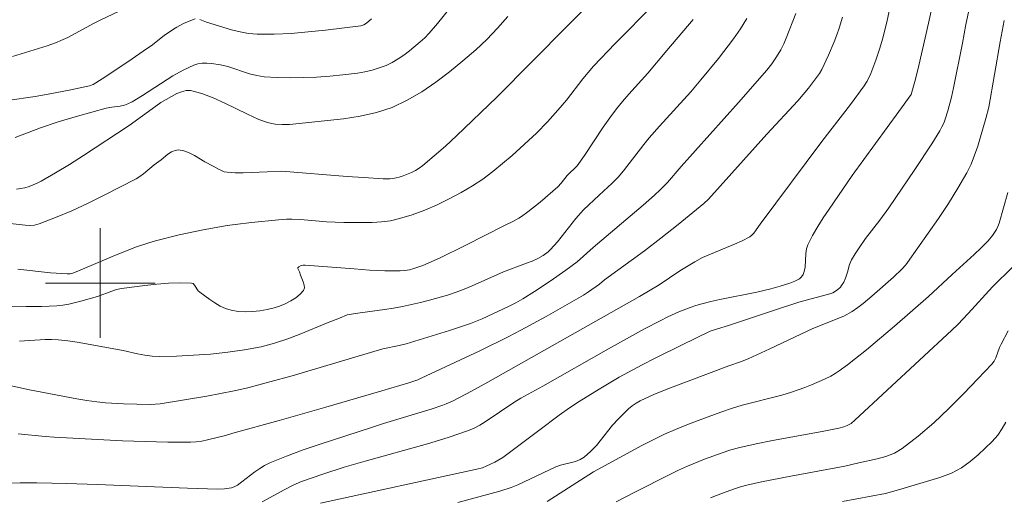
# Model space of a CAD drawing. Units: metres. Extents: x 279260 to 279776, y 1668793 to 1669358.
# Drawn here: x 279394 to 279466, y 1668884 to 1668919 of the extents above; entities that cross this region are included whole.
import ezdxf

# ---------------------------------------------------------------- set-up
doc = ezdxf.new("R2010")
doc.units = ezdxf.units.M
doc.header["$MEASUREMENT"] = 0
doc.layers.add('Curvas_Intermediarias', color=7, linetype='Continuous', lineweight=9, true_color=0x783c14)
doc.layers.add('Curvas_Mestras', color=7, linetype='Continuous', lineweight=20, true_color=0x783c14)
doc.layers.add('Malha_Coordenadas', color=7, linetype='Continuous', lineweight=15)

msp = doc.modelspace()

# ---------------------------------------------------------------- linework, layer by layer
at = {"layer": 'Curvas_Intermediarias', "flags": 128}
for points, elevation in [([(279438.005, 1668922.706), (279434.062, 1668918.76), (279428.915, 1668913.557), (279425.969, 1668910.739), (279425.165, 1668910.001), (279424.349, 1668909.281), (279423.516, 1668908.586), (279423.259, 1668908.397), (279422.985, 1668908.228), (279422.697, 1668908.078), (279422.1, 1668907.83), (279421.798, 1668907.73), (279421.574, 1668907.674), (279421.343, 1668907.637), (279421.108, 1668907.618), (279420.632, 1668907.615), (279419.199, 1668907.695), (279418.001, 1668907.78), (279413.208, 1668908.161), (279412.175, 1668908.128), (279410.416, 1668908.042), (279409.836, 1668908.045), (279409.263, 1668908.083), (279409.047, 1668908.128), (279408.838, 1668908.207), (279408.633, 1668908.31), (279408.229, 1668908.541), (279407.639, 1668908.846), (279406.866, 1668909.303), (279406.48, 1668909.505), (279406.097, 1668909.653), (279405.718, 1668909.719), (279405.457, 1668909.684), (279405.198, 1668909.571), (279404.941, 1668909.403), (279404.438, 1668909.004), (279403.925, 1668908.623), (279403.162, 1668907.978), (279402.896, 1668907.781), (279402.614, 1668907.612), (279400.298, 1668906.416), (279399.124, 1668905.837), (279397.942, 1668905.286), (279396.75, 1668904.776), (279395.551, 1668904.318), (279395.22, 1668904.238), (279394.876, 1668904.215), (279394.523, 1668904.234), (279393.004, 1668904.405)], 109), ([(279393.809, 1668910.615), (279395.637, 1668911.334), (279396.945, 1668911.772), (279398.338, 1668912.186), (279400.442, 1668912.755), (279400.845, 1668912.833), (279401.456, 1668912.919), (279401.773, 1668912.994), (279402.005, 1668913.075), (279402.336, 1668913.234), (279403.083, 1668913.686), (279405.296, 1668915.118), (279406.047, 1668915.545), (279406.816, 1668915.91), (279407.121, 1668916.004), (279407.444, 1668916.047), (279407.778, 1668916.05), (279408.117, 1668916.024), (279408.78, 1668915.926), (279409.313, 1668915.805), (279410.888, 1668915.278), (279411.418, 1668915.134), (279411.954, 1668915.051), (279412.903, 1668914.994), (279413.86, 1668914.976), (279414.821, 1668914.992), (279415.782, 1668915.035), (279416.741, 1668915.101), (279417.694, 1668915.184), (279418.767, 1668915.318), (279419.303, 1668915.416), (279419.83, 1668915.541), (279420.344, 1668915.695), (279420.84, 1668915.884), (279421.286, 1668916.1), (279421.719, 1668916.354), (279422.139, 1668916.639), (279422.546, 1668916.945), (279423.323, 1668917.593), (279423.659, 1668917.903), (279423.979, 1668918.232), (279424.585, 1668918.927), (279427.466, 1668922.509)], 111), ([(279391.726, 1668885.386), (279394.159, 1668885.434), (279395.376, 1668885.43), (279397.572, 1668885.386), (279399.768, 1668885.314), (279406.357, 1668885.049), (279408.552, 1668884.98), (279409.062, 1668884.995), (279409.565, 1668885.063), (279409.776, 1668885.137), (279410.023, 1668885.274), (279411.279, 1668886.23), (279411.628, 1668886.482), (279411.99, 1668886.709), (279412.37, 1668886.898), (279413.58, 1668887.384), (279414.808, 1668887.834), (279416.048, 1668888.259), (279419.793, 1668889.48), (279420.654, 1668889.757), (279424.121, 1668890.804), (279424.978, 1668891.09), (279425.237, 1668891.188), (279425.741, 1668891.418), (279427.078, 1668892.128), (279428.268, 1668892.786), (279439.327, 1668899.027), (279440.751, 1668899.877), (279442.255, 1668900.897), (279443.349, 1668901.563), (279443.914, 1668901.862), (279444.486, 1668902.123), (279446.24, 1668902.838), (279446.809, 1668903.096), (279447.355, 1668903.386), (279447.512, 1668903.5), (279447.649, 1668903.641), (279448.118, 1668904.304), (279452.619, 1668910.329), (279454.695, 1668913.03), (279455.705, 1668914.398), (279455.925, 1668914.739), (279456.197, 1668915.286), (279456.564, 1668916.261), (279456.825, 1668917.061), (279457.054, 1668917.869), (279457.37, 1668919.147), (279457.786, 1668921.079)], 103), ([(279393.596, 1668916.533), (279396.124, 1668917.311), (279396.808, 1668917.551), (279397.142, 1668917.689), (279397.635, 1668917.923), (279399.563, 1668918.961), (279400.053, 1668919.204), (279403.084, 1668920.649)], 113), ([(279393.987, 1668901.01), (279396.384, 1668900.763), (279397.581, 1668900.667), (279397.812, 1668900.671), (279397.922, 1668900.699), (279398.256, 1668900.83), (279400.942, 1668901.979), (279402.577, 1668902.612), (279403.538, 1668902.95), (279404.026, 1668903.091), (279405.755, 1668903.512), (279407.5, 1668903.877), (279409.252, 1668904.196), (279409.84, 1668904.288), (279411.022, 1668904.43), (279412.996, 1668904.618), (279413.587, 1668904.661), (279413.981, 1668904.663), (279414.61, 1668904.63), (279416.496, 1668904.479), (279417.125, 1668904.443), (279417.753, 1668904.431), (279419.818, 1668904.433), (279420.502, 1668904.472), (279421.175, 1668904.557), (279421.831, 1668904.704), (279422.75, 1668904.992), (279423.663, 1668905.333), (279424.564, 1668905.719), (279425.449, 1668906.146), (279426.313, 1668906.607), (279427.15, 1668907.097), (279427.904, 1668907.594), (279428.632, 1668908.137), (279429.338, 1668908.715), (279430.028, 1668909.316), (279431.802, 1668910.935), (279432.606, 1668911.763), (279433.378, 1668912.624), (279434.005, 1668913.358), (279435.18, 1668914.913), (279435.971, 1668915.839), (279437.536, 1668917.469), (279440.383, 1668920.339)], 108), ([(279460.704, 1668920.372), (279460.231, 1668918.211), (279459.614, 1668915.563), (279459.392, 1668914.704), (279459.121, 1668913.768), (279458.231, 1668912.52), (279455.678, 1668909.017), (279454.838, 1668907.842), (279453.145, 1668905.401), (279452.72, 1668904.765), (279452.314, 1668904.12), (279451.939, 1668903.465), (279451.604, 1668902.796), (279451.501, 1668902.491), (279451.449, 1668902.167), (279451.39, 1668901.16), (279451.334, 1668900.839), (279451.257, 1668900.641), (279451.134, 1668900.462), (279450.979, 1668900.321), (279450.652, 1668900.14), (279450.293, 1668899.999), (279449.588, 1668899.778), (279448.903, 1668899.594), (279447.868, 1668899.348), (279445.183, 1668898.806), (279444.515, 1668898.658), (279443.854, 1668898.488), (279443.434, 1668898.361), (279443.018, 1668898.22), (279442.198, 1668897.897), (279441.395, 1668897.537), (279440.823, 1668897.259), (279439.694, 1668896.668), (279437.059, 1668895.208), (279432.274, 1668892.492), (279430.664, 1668891.6), (279430.153, 1668891.292), (279428.061, 1668889.881), (279427.673, 1668889.639), (279427.274, 1668889.424), (279426.858, 1668889.247), (279425.371, 1668888.747), (279423.867, 1668888.289), (279419.309, 1668887.014), (279417.797, 1668886.569), (279416.231, 1668886.072), (279414.68, 1668885.528), (279414.062, 1668885.262), (279413.459, 1668884.959), (279411.801, 1668884.045)], 102), ([(279394.014, 1668889.008), (279395.978, 1668888.805), (279396.634, 1668888.759), (279401.618, 1668888.503), (279403.279, 1668888.438), (279404.939, 1668888.398), (279406.595, 1668888.392), (279407.007, 1668888.416), (279407.416, 1668888.476), (279407.824, 1668888.561), (279409.146, 1668888.883), (279409.66, 1668889.055), (279413.049, 1668889.987), (279416.45, 1668890.959), (279420.532, 1668892.145), (279422.497, 1668892.731), (279423.161, 1668892.955), (279423.41, 1668893.057), (279427.672, 1668895.063), (279429.753, 1668896.092), (279430.68, 1668896.575), (279432.518, 1668897.574), (279435.246, 1668899.122), (279435.612, 1668899.355), (279436.395, 1668899.927), (279436.781, 1668900.231), (279439.678, 1668902.35), (279440.885, 1668903.28), (279442.145, 1668904.285), (279444.011, 1668905.821), (279444.34, 1668906.131), (279448.617, 1668910.858), (279450.86, 1668913.306), (279451.651, 1668914.228), (279452.437, 1668915.29), (279452.605, 1668915.575), (279453.093, 1668916.638), (279453.517, 1668917.609), (279453.71, 1668918.101), (279453.883, 1668918.6), (279454.134, 1668919.412)], 104), ([(279394.121, 1668895.76), (279395.993, 1668895.887), (279396.46, 1668895.894), (279396.925, 1668895.873), (279397.629, 1668895.798), (279398.33, 1668895.695), (279401.663, 1668895.083), (279402.723, 1668894.842), (279403.254, 1668894.738), (279403.786, 1668894.666), (279404.32, 1668894.645), (279405.559, 1668894.677), (279406.805, 1668894.736), (279408.052, 1668894.829), (279409.295, 1668894.96), (279410.528, 1668895.137), (279411.744, 1668895.366), (279412.717, 1668895.616), (279413.674, 1668895.933), (279414.621, 1668896.296), (279416.505, 1668897.07), (279417.451, 1668897.436), (279418.012, 1668897.678), (279418.777, 1668897.817), (279420.738, 1668898.083), (279421.39, 1668898.182), (279422.037, 1668898.302), (279423.357, 1668898.596), (279424.014, 1668898.759), (279425.316, 1668899.127), (279425.957, 1668899.336), (279426.542, 1668899.553), (279427.118, 1668899.793), (279429.402, 1668900.818), (279431.087, 1668901.446), (279431.502, 1668901.614), (279431.907, 1668901.8), (279432.299, 1668902.024), (279432.667, 1668902.294), (279432.837, 1668902.444), (279433.353, 1668903.003), (279434.686, 1668904.704), (279435.245, 1668905.346), (279436.38, 1668906.425), (279437.322, 1668907.281), (279437.765, 1668907.735), (279438.154, 1668908.199), (279439.639, 1668910.121), (279440.024, 1668910.59), (279440.77, 1668911.445), (279443.058, 1668913.966), (279443.805, 1668914.819), (279445.082, 1668916.389), (279446.168, 1668917.815), (279446.679, 1668918.548), (279447.156, 1668919.298)], 106), ([(279419.781, 1668919.291), (279419.415, 1668918.959), (279419.22, 1668918.84), (279419.007, 1668918.763), (279416.417, 1668918.458), (279415.17, 1668918.326), (279413.924, 1668918.221), (279412.681, 1668918.159), (279411.444, 1668918.156), (279410.82, 1668918.211), (279410.2, 1668918.328), (279409.583, 1668918.488), (279407.743, 1668919.032), (279407.26, 1668919.231)], 112), ([(279463.312, 1668919.761), (279463.112, 1668918.862), (279462.868, 1668917.5), (279462.219, 1668914.249), (279462.063, 1668913.554), (279461.809, 1668912.563), (279461.616, 1668911.965), (279461.501, 1668911.674), (279461.37, 1668911.39), (279461.22, 1668911.118), (279460.635, 1668910.163), (279459.406, 1668908.284), (279457.497, 1668905.505), (279456.834, 1668904.593), (279455.81, 1668903.246), (279455.333, 1668902.577), (279455.048, 1668902.143), (279454.785, 1668901.698), (279454.622, 1668901.367), (279454.487, 1668900.808), (279454.34, 1668900.352), (279454.218, 1668900.062), (279454.059, 1668899.816), (279453.965, 1668899.71), (279453.752, 1668899.516), (279453.418, 1668899.294), (279453.193, 1668899.208), (279450.943, 1668898.604), (279449.229, 1668898.049), (279445.81, 1668896.909), (279445.006, 1668896.671), (279444.474, 1668896.495), (279442.375, 1668895.484), (279440.461, 1668894.538), (279439.511, 1668894.051), (279437.831, 1668893.135), (279436.371, 1668892.274), (279434.934, 1668891.374), (279434.223, 1668890.914), (279433.462, 1668890.38), (279431.986, 1668889.247), (279429.352, 1668887.275), (279428.783, 1668886.94), (279428.197, 1668886.665), (279427.868, 1668886.536), (279427.462, 1668886.428), (279416.057, 1668883.945)], 101), ([(279443.23, 1668919.22), (279441.311, 1668916.979), (279439.923, 1668915.323), (279438.533, 1668913.775), (279438.08, 1668913.251), (279437.647, 1668912.712), (279437.156, 1668912.048), (279436.683, 1668911.371), (279435.3, 1668909.312), (279434.771, 1668908.565), (279434.055, 1668907.851), (279433.613, 1668907.291), (279433.371, 1668907.033), (279432.071, 1668905.917), (279431.174, 1668905.209), (279430.716, 1668904.87), (279430.515, 1668904.735), (279430.088, 1668904.501), (279429.429, 1668904.182), (279426.648, 1668902.764), (279424.781, 1668901.851), (279423.522, 1668901.293), (279422.873, 1668901.064), (279422.542, 1668900.978), (279422.207, 1668900.921), (279421.872, 1668900.897), (279420.759, 1668900.906), (279419.641, 1668900.957), (279418.521, 1668901.035), (279414.936, 1668901.318), (279414.792, 1668901.32), (279414.662, 1668901.29), (279414.481, 1668901.194), (279414.411, 1668901.109), (279414.408, 1668901.067), (279414.535, 1668900.813), (279414.612, 1668900.582), (279414.809, 1668900.092), (279414.878, 1668899.858), (279414.894, 1668899.648), (279414.832, 1668899.472), (279414.588, 1668899.196), (279414.269, 1668898.937), (279413.898, 1668898.702), (279413.495, 1668898.495), (279413.081, 1668898.324), (279412.678, 1668898.194), (279412.174, 1668898.073), (279411.649, 1668897.983), (279411.113, 1668897.929), (279410.577, 1668897.914), (279410.052, 1668897.943), (279409.548, 1668898.021), (279409.141, 1668898.144), (279408.745, 1668898.329), (279408.36, 1668898.558), (279407.985, 1668898.813), (279407.254, 1668899.335), (279407.146, 1668899.442), (279406.887, 1668899.864), (279406.787, 1668899.964), (279406.662, 1668900.007), (279405.837, 1668900.02), (279404.99, 1668899.991), (279404.128, 1668899.926), (279403.261, 1668899.834), (279401.548, 1668899.599), (279401.192, 1668899.524), (279400.843, 1668899.417), (279399.808, 1668899.03), (279398.59, 1668898.682), (279397.717, 1668898.467), (279397.276, 1668898.388), (279396.833, 1668898.341), (279395.719, 1668898.296), (279394.6, 1668898.296), (279392.358, 1668898.341)], 107), ([(279406.923, 1668919.271), (279406.6, 1668919.156), (279406.081, 1668918.931), (279405.576, 1668918.671), (279405.334, 1668918.526), (279404.674, 1668918.064), (279403.716, 1668917.319), (279403.388, 1668917.083), (279402.097, 1668916.202), (279400.139, 1668914.912), (279399.48, 1668914.496), (279399.228, 1668914.384), (279397.862, 1668914.092), (279396.212, 1668913.782), (279395.258, 1668913.62), (279393.239, 1668913.324)], 112), ([(279432.586, 1668884.074), (279435.963, 1668886.242), (279439.49, 1668888.162), (279440.306, 1668888.581), (279441.134, 1668888.975), (279441.944, 1668889.332), (279442.763, 1668889.67), (279443.59, 1668889.991), (279445.259, 1668890.593), (279446.098, 1668890.877), (279446.81, 1668891.095), (279449.697, 1668891.84), (279450.41, 1668892.055), (279451.382, 1668892.393), (279451.863, 1668892.579), (279452.807, 1668892.991), (279453.264, 1668893.22), (279453.582, 1668893.401), (279453.89, 1668893.601), (279454.484, 1668894.039), (279455.065, 1668894.495), (279455.873, 1668895.146), (279457.908, 1668896.873), (279460.394, 1668899.034), (279462.129, 1668900.637), (279463.727, 1668902.085), (279464.243, 1668902.582), (279464.74, 1668903.093), (279465.067, 1668903.481), (279465.344, 1668903.909), (279465.455, 1668904.136), (279465.542, 1668904.371), (279465.872, 1668905.486), (279466.174, 1668906.613)], 99), ([(279437.621, 1668884.055), (279438.988, 1668884.742), (279441.524, 1668886.051), (279442.165, 1668886.36), (279442.814, 1668886.652), (279444.065, 1668887.167), (279445.337, 1668887.632), (279445.982, 1668887.835), (279446.633, 1668888.013), (279447.824, 1668888.289), (279449.026, 1668888.532), (279452.649, 1668889.186), (279453.852, 1668889.422), (279454.23, 1668889.524), (279454.473, 1668889.617), (279454.746, 1668889.765), (279455.028, 1668890.003), (279459.747, 1668894.37), (279462.096, 1668896.565), (279462.521, 1668896.98), (279463.288, 1668897.795), (279465.058, 1668899.74), (279466.551, 1668901.18)], 98), ([(279466.193, 1668896.509), (279465.682, 1668895.551), (279465.572, 1668895.306), (279465.293, 1668894.541), (279465.172, 1668894.307), (279465.013, 1668894.099), (279463.986, 1668893.012), (279462.941, 1668891.92), (279461.873, 1668890.845), (279460.776, 1668889.808), (279459.644, 1668888.83), (279458.471, 1668887.933), (279457.907, 1668887.605), (279457.292, 1668887.364), (279456.642, 1668887.182), (279455.304, 1668886.887), (279454.299, 1668886.64), (279450.358, 1668885.921), (279448.212, 1668885.497), (279447.147, 1668885.255), (279446.695, 1668885.135), (279446.248, 1668884.996), (279445.365, 1668884.678), (279444.495, 1668884.328)], 97), ([(279454.113, 1668884.072), (279457.252, 1668884.659), (279458.38, 1668884.967), (279461.211, 1668885.821), (279462.072, 1668886.146), (279462.796, 1668886.52), (279463.44, 1668886.984), (279464.003, 1668887.466), (279465.036, 1668888.437), (279465.438, 1668888.919), (279465.76, 1668889.394), (279466.025, 1668889.851)], 96)]:
    msp.add_lwpolyline(points, dxfattribs=dict(at, elevation=elevation))
at = {"layer": 'Curvas_Mestras', "flags": 128}
for points, elevation in [([(279392.515, 1668892.721), (279394.835, 1668892.225), (279398.304, 1668891.555), (279399.028, 1668891.439), (279399.755, 1668891.342), (279400.398, 1668891.278), (279401.691, 1668891.2), (279403.634, 1668891.151), (279404.008, 1668891.16), (279404.381, 1668891.195), (279407.766, 1668891.757), (279409.765, 1668892.144), (279410.756, 1668892.374), (279412.375, 1668892.794), (279413.987, 1668893.242), (279420.617, 1668895.196), (279421.789, 1668895.45), (279422.318, 1668895.583), (279423.891, 1668896.048), (279425.459, 1668896.535), (279427.01, 1668897.063), (279427.849, 1668897.399), (279429.758, 1668898.298), (279430.294, 1668898.566), (279430.819, 1668898.855), (279431.659, 1668899.383), (279432.817, 1668900.149), (279433.957, 1668900.942), (279434.765, 1668901.543), (279435.936, 1668902.593), (279439.585, 1668905.684), (279440.418, 1668906.418), (279440.822, 1668906.798), (279441.351, 1668907.351), (279442.355, 1668908.51), (279446.54, 1668913.174), (279448.599, 1668915.533), (279448.971, 1668916.009), (279449.31, 1668916.511), (279449.62, 1668917.029), (279449.833, 1668917.445), (279450.017, 1668917.877), (279450.714, 1668919.675)], 105), ([(279393.894, 1668906.848), (279394.199, 1668906.892), (279394.506, 1668906.96), (279394.812, 1668907.05), (279395.113, 1668907.16), (279395.406, 1668907.289), (279395.686, 1668907.434), (279396.729, 1668908.037), (279397.761, 1668908.666), (279398.784, 1668909.313), (279402.116, 1668911.49), (279404.054, 1668912.917), (279404.43, 1668913.169), (279405.596, 1668913.821), (279405.927, 1668913.966), (279406.257, 1668914.048), (279406.583, 1668914.04), (279407.416, 1668913.821), (279408.248, 1668913.505), (279409.079, 1668913.127), (279410.742, 1668912.315), (279411.577, 1668911.947), (279412.196, 1668911.713), (279412.515, 1668911.64), (279412.767, 1668911.607), (279413.279, 1668911.563), (279413.792, 1668911.567), (279417.739, 1668911.99), (279418.957, 1668912.174), (279420.142, 1668912.439), (279421.278, 1668912.82), (279422.377, 1668913.335), (279423.441, 1668913.956), (279424.472, 1668914.658), (279425.472, 1668915.418), (279426.441, 1668916.213), (279427.38, 1668917.02), (279428.2, 1668917.784), (279428.979, 1668918.596), (279429.726, 1668919.444)], 110), ([(279465.92, 1668919.149), (279465.614, 1668917.608), (279464.782, 1668912.837), (279464.584, 1668912.014), (279464.194, 1668910.663), (279463.986, 1668909.989), (279463.755, 1668909.326), (279463.491, 1668908.678), (279463.183, 1668908.054), (279462.535, 1668906.924), (279461.841, 1668905.817), (279461.115, 1668904.725), (279460.367, 1668903.645), (279458.86, 1668901.5), (279458.733, 1668901.333), (279458.448, 1668901.023), (279457.835, 1668900.433), (279456.267, 1668899.046), (279455.632, 1668898.514), (279455.241, 1668898.217), (279454.835, 1668897.94), (279454.224, 1668897.593), (279451.967, 1668896.694), (279448.82, 1668895.207), (279447.239, 1668894.479), (279446.68, 1668894.257), (279445.826, 1668893.957), (279441.384, 1668892.299), (279440.363, 1668891.879), (279439.363, 1668891.423), (279439.067, 1668891.255), (279438.788, 1668891.055), (279438.524, 1668890.831), (279437.783, 1668890.097), (279437.363, 1668889.636), (279436.174, 1668888.166), (279435.754, 1668887.713), (279435.298, 1668887.313), (279434.996, 1668887.13), (279434.66, 1668886.999), (279433.572, 1668886.719), (279433.224, 1668886.598), (279432.297, 1668886.174), (279430.924, 1668885.497), (279430.461, 1668885.283), (279429.971, 1668885.087), (279429.147, 1668884.829), (279426.066, 1668884.008)], 100)]:
    msp.add_lwpolyline(points, dxfattribs=dict(at, elevation=elevation))
at = {"layer": 'Malha_Coordenadas', "flags": 128}
for points in [[(279400, 1668904), (279400, 1668896)], [(279404, 1668900), (279396, 1668900)]]:
    msp.add_lwpolyline(points, dxfattribs=at)

doc.saveas('drawing.dxf')
